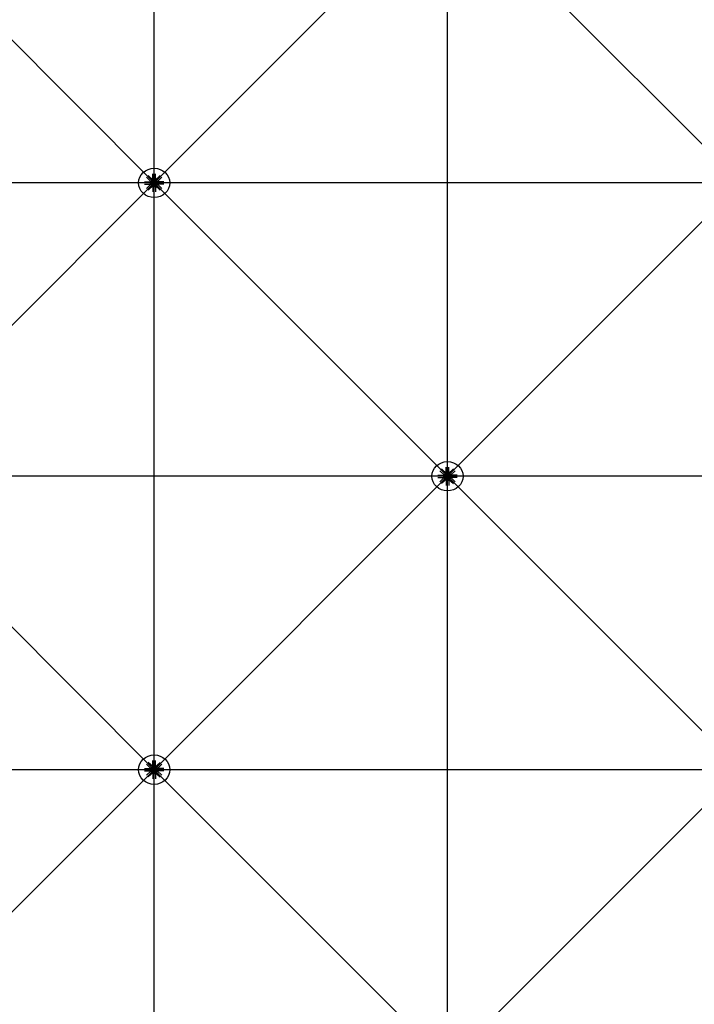
# Model space of a CAD drawing. Extents: x 1030.9 to 1120, y -1803.9 to -1744.8.
# Drawn here: x 1076.6 to 1080, y -1780.2 to -1775.1 of the extents above; entities that cross this region are included whole.
import ezdxf

# ---------------------------------------------------------------- set-up
doc = ezdxf.new("R2010")
doc.units = 0
doc.header["$LTSCALE"] = 200
doc.header["$MEASUREMENT"] = 0
doc.layers.get('0').update_dxf_attribs({"linetype": 'CONTINUOUS'})
for name, color, linetype in [('D', 7, 'CONTINUOUS'), ('mi', 7, 'CONTINUOUS'), ('ms', 7, 'CONTINUOUS')]:
    doc.layers.add(name, color=color, linetype=linetype)

msp = doc.modelspace()

# ---------------------------------------------------------------- linework, layer by layer
at = {"color": 7, "linetype": 'Continuous'}
for p, q in [((1077.2229, -1775.9755), (1077.252, -1775.9755)), ((1077.2575, -1775.9766), (1077.2327, -1775.9533)), ((1077.2669, -1775.9678), (1077.2421, -1775.9445)), ((1077.2563, -1775.9779), (1077.252, -1775.9755)), ((1077.252, -1775.9755), (1077.252, -1775.988)), ((1077.2563, -1775.9856), (1077.2563, -1775.9779)), ((1077.2563, -1775.9779), (1077.2651, -1775.9779)), ((1077.2567, -1775.9782), (1077.2592, -1775.9782)), ((1077.2604, -1775.9776), (1077.2633, -1775.9775)), ((1077.2643, -1775.9782), (1077.2622, -1775.9762)), ((1077.2623, -1775.9782), (1077.2648, -1775.9782)), ((1077.2651, -1775.9849), (1077.2651, -1775.9786)), ((1077.2658, -1775.9626), (1077.2658, -1775.9353)), ((1077.2658, -1775.9626), (1077.2791, -1775.9626)), ((1077.2683, -1775.9667), (1077.2658, -1775.9626)), ((1077.2687, -1775.9742), (1077.2666, -1775.9722)), ((1077.268, -1775.9705), (1077.2679, -1775.9732)), ((1077.2765, -1775.9667), (1077.2683, -1775.9667)), ((1077.2683, -1775.9667), (1077.2683, -1775.9749)), ((1077.2687, -1775.967), (1077.2687, -1775.9694)), ((1077.2687, -1775.9722), (1077.2687, -1775.9746)), ((1077.2759, -1775.9749), (1077.269, -1775.9749)), ((1077.2753, -1775.9697), (1077.2696, -1775.9697)), ((1077.2753, -1775.9719), (1077.2696, -1775.9719)), ((1077.2703, -1775.9719), (1077.2703, -1775.9697)), ((1077.2706, -1775.9694), (1077.2706, -1775.967)), ((1077.2706, -1775.9719), (1077.2706, -1775.9697)), ((1077.2706, -1775.9746), (1077.2706, -1775.9722)), ((1077.2743, -1775.9694), (1077.2743, -1775.967)), ((1077.2743, -1775.9719), (1077.2743, -1775.9697)), ((1077.2743, -1775.9746), (1077.2743, -1775.9722)), ((1077.2745, -1775.9719), (1077.2745, -1775.9697)), ((1077.2762, -1775.967), (1077.2762, -1775.9694)), ((1077.2762, -1775.9742), (1077.2783, -1775.9722)), ((1077.2762, -1775.9722), (1077.2762, -1775.9746)), ((1077.2765, -1775.9667), (1077.2791, -1775.9626)), ((1077.2765, -1775.9667), (1077.2765, -1775.9749)), ((1077.2769, -1775.9705), (1077.2769, -1775.9732)), ((1077.2779, -1775.9678), (1077.3028, -1775.9445)), ((1077.2791, -1775.9626), (1077.2791, -1775.9353)), ((1077.2885, -1775.9779), (1077.2797, -1775.9779)), ((1077.2797, -1775.9786), (1077.2797, -1775.9849)), ((1077.2826, -1775.9782), (1077.2801, -1775.9782)), ((1077.2805, -1775.9782), (1077.2827, -1775.9762)), ((1077.2845, -1775.9776), (1077.2816, -1775.9775)), ((1077.2882, -1775.9782), (1077.2857, -1775.9782)), ((1077.2873, -1775.9766), (1077.3122, -1775.9533)), ((1077.2885, -1775.9779), (1077.2928, -1775.9755)), ((1077.2885, -1775.9779), (1077.2885, -1775.9856)), ((1077.322, -1775.9755), (1077.2928, -1775.9755)), ((1077.2928, -1775.988), (1077.2928, -1775.9755)), ((1077.2229, -1775.988), (1077.252, -1775.988)), ((1077.2575, -1775.9869), (1077.2327, -1776.0102)), ((1077.2669, -1775.9957), (1077.2421, -1776.019)), ((1077.2563, -1775.9856), (1077.252, -1775.988)), ((1077.2563, -1775.9856), (1077.2651, -1775.9856)), ((1077.2592, -1775.98), (1077.2567, -1775.98)), ((1077.2592, -1775.9835), (1077.2567, -1775.9835)), ((1077.2567, -1775.9853), (1077.2592, -1775.9853)), ((1077.2595, -1775.9844), (1077.2595, -1775.9791)), ((1077.2619, -1775.9798), (1077.2595, -1775.9798)), ((1077.2619, -1775.98), (1077.2595, -1775.98)), ((1077.2619, -1775.9835), (1077.2595, -1775.9835)), ((1077.2619, -1775.9837), (1077.2595, -1775.9837)), ((1077.2604, -1775.9859), (1077.2633, -1775.986)), ((1077.2619, -1775.9844), (1077.2619, -1775.9791)), ((1077.2643, -1775.9853), (1077.2622, -1775.9873)), ((1077.2648, -1775.98), (1077.2623, -1775.98)), ((1077.2648, -1775.9835), (1077.2623, -1775.9835)), ((1077.2623, -1775.9853), (1077.2648, -1775.9853)), ((1077.2683, -1775.9968), (1077.2658, -1776.0009)), ((1077.2658, -1776.0009), (1077.2791, -1776.0009)), ((1077.2658, -1776.0009), (1077.2658, -1776.0282)), ((1077.2687, -1775.9893), (1077.2666, -1775.9913)), ((1077.268, -1775.993), (1077.2679, -1775.9903)), ((1077.2683, -1775.9968), (1077.2683, -1775.9886)), ((1077.2765, -1775.9968), (1077.2683, -1775.9968)), ((1077.2687, -1775.9913), (1077.2687, -1775.9889)), ((1077.2687, -1775.9965), (1077.2687, -1775.9941)), ((1077.269, -1775.9886), (1077.2759, -1775.9886)), ((1077.2753, -1775.9938), (1077.2696, -1775.9938)), ((1077.2703, -1775.9916), (1077.2703, -1775.9938)), ((1077.2706, -1775.9889), (1077.2706, -1775.9913)), ((1077.2706, -1775.9916), (1077.2706, -1775.9938)), ((1077.2706, -1775.9941), (1077.2706, -1775.9965)), ((1077.2743, -1775.9889), (1077.2743, -1775.9913)), ((1077.2743, -1775.9916), (1077.2743, -1775.9938)), ((1077.2743, -1775.9941), (1077.2743, -1775.9965)), ((1077.2745, -1775.9916), (1077.2745, -1775.9938)), ((1077.2762, -1775.9913), (1077.2762, -1775.9889)), ((1077.2762, -1775.9893), (1077.2783, -1775.9913)), ((1077.2762, -1775.9965), (1077.2762, -1775.9941)), ((1077.2765, -1775.9968), (1077.2765, -1775.9886)), ((1077.2765, -1775.9968), (1077.2791, -1776.0009)), ((1077.2769, -1775.993), (1077.2769, -1775.9903)), ((1077.2779, -1775.9957), (1077.3028, -1776.019)), ((1077.2791, -1776.0009), (1077.2791, -1776.0282)), ((1077.2885, -1775.9856), (1077.2797, -1775.9856)), ((1077.2801, -1775.98), (1077.2826, -1775.98)), ((1077.2801, -1775.9835), (1077.2826, -1775.9835)), ((1077.2826, -1775.9853), (1077.2801, -1775.9853)), ((1077.2805, -1775.9853), (1077.2827, -1775.9873)), ((1077.2845, -1775.9859), (1077.2816, -1775.986)), ((1077.2829, -1775.9791), (1077.2829, -1775.9844)), ((1077.2829, -1775.9798), (1077.2853, -1775.9798)), ((1077.2829, -1775.98), (1077.2853, -1775.98)), ((1077.2829, -1775.9835), (1077.2853, -1775.9835)), ((1077.2829, -1775.9837), (1077.2853, -1775.9837)), ((1077.2853, -1775.9791), (1077.2853, -1775.9844)), ((1077.2857, -1775.98), (1077.2882, -1775.98)), ((1077.2857, -1775.9835), (1077.2882, -1775.9835)), ((1077.2882, -1775.9853), (1077.2857, -1775.9853)), ((1077.2873, -1775.9869), (1077.3122, -1776.0102)), ((1077.2885, -1775.9856), (1077.2928, -1775.988)), ((1077.322, -1775.988), (1077.2928, -1775.988)), ((1078.7658, -1777.4626, 2.047), (1078.7658, -1777.4353, 2.047)), ((1078.7791, -1777.4626, 2.047), (1078.7791, -1777.4353, 2.047)), ((1078.7229, -1777.4755, 2.047), (1078.752, -1777.4755, 2.047)), ((1078.7229, -1777.488, 2.047), (1078.752, -1777.488, 2.047)), ((1078.7575, -1777.4766, 2.047), (1078.7327, -1777.4533, 2.047)), ((1078.7575, -1777.4869, 2.047), (1078.7327, -1777.5102, 2.047)), ((1078.7669, -1777.4678, 2.047), (1078.7421, -1777.4445, 2.047)), ((1078.7563, -1777.4779, 2.047), (1078.752, -1777.4755, 2.047)), ((1078.752, -1777.4755, 2.047), (1078.752, -1777.488, 2.047)), ((1078.7563, -1777.4856, 2.047), (1078.752, -1777.488, 2.047)), ((1078.7563, -1777.4856, 2.047), (1078.7563, -1777.4779, 2.047)), ((1078.7563, -1777.4779, 2.047), (1078.7651, -1777.4779, 2.047)), ((1078.7563, -1777.4856, 2.047), (1078.7651, -1777.4856, 2.047)), ((1078.7567, -1777.4782, 2.047), (1078.7592, -1777.4782, 2.047)), ((1078.7592, -1777.48, 2.047), (1078.7567, -1777.48, 2.047)), ((1078.7592, -1777.4835, 2.047), (1078.7567, -1777.4835, 2.047)), ((1078.7567, -1777.4853, 2.047), (1078.7592, -1777.4853, 2.047)), ((1078.7595, -1777.4844, 2.047), (1078.7595, -1777.4791, 2.047)), ((1078.7619, -1777.4798, 2.047), (1078.7595, -1777.4798, 2.047)), ((1078.7619, -1777.48, 2.047), (1078.7595, -1777.48, 2.047)), ((1078.7619, -1777.4835, 2.047), (1078.7595, -1777.4835, 2.047)), ((1078.7619, -1777.4837, 2.047), (1078.7595, -1777.4837, 2.047)), ((1078.7604, -1777.4776, 2.047), (1078.7633, -1777.4775, 2.047)), ((1078.7604, -1777.4859, 2.047), (1078.7633, -1777.486, 2.047)), ((1078.7619, -1777.4844, 2.047), (1078.7619, -1777.4791, 2.047)), ((1078.7643, -1777.4782, 2.047), (1078.7622, -1777.4762, 2.047)), ((1078.7643, -1777.4853, 2.047), (1078.7622, -1777.4873, 2.047)), ((1078.7623, -1777.4782, 2.047), (1078.7648, -1777.4782, 2.047)), ((1078.7648, -1777.48, 2.047), (1078.7623, -1777.48, 2.047)), ((1078.7648, -1777.4835, 2.047), (1078.7623, -1777.4835, 2.047)), ((1078.7623, -1777.4853, 2.047), (1078.7648, -1777.4853, 2.047)), ((1078.7651, -1777.4849, 2.047), (1078.7651, -1777.4786, 2.047)), ((1078.7658, -1777.4626, 2.047), (1078.7791, -1777.4626, 2.047)), ((1078.7683, -1777.4667, 2.047), (1078.7658, -1777.4626, 2.047)), ((1078.7687, -1777.4742, 2.047), (1078.7666, -1777.4722, 2.047)), ((1078.768, -1777.4705, 2.047), (1078.7679, -1777.4732, 2.047)), ((1078.7765, -1777.4667, 2.047), (1078.7683, -1777.4667, 2.047)), ((1078.7683, -1777.4667, 2.047), (1078.7683, -1777.4749, 2.047)), ((1078.7683, -1777.4968, 2.047), (1078.7683, -1777.4886, 2.047)), ((1078.7687, -1777.467, 2.047), (1078.7687, -1777.4694, 2.047)), ((1078.7687, -1777.4722, 2.047), (1078.7687, -1777.4746, 2.047)), ((1078.7759, -1777.4749, 2.047), (1078.769, -1777.4749, 2.047)), ((1078.769, -1777.4886, 2.047), (1078.7759, -1777.4886, 2.047)), ((1078.7753, -1777.4697, 2.047), (1078.7696, -1777.4697, 2.047)), ((1078.7753, -1777.4719, 2.047), (1078.7696, -1777.4719, 2.047)), ((1078.7703, -1777.4719, 2.047), (1078.7703, -1777.4697, 2.047)), ((1078.7706, -1777.4694, 2.047), (1078.7706, -1777.467, 2.047)), ((1078.7706, -1777.4719, 2.047), (1078.7706, -1777.4697, 2.047)), ((1078.7706, -1777.4746, 2.047), (1078.7706, -1777.4722, 2.047)), ((1078.7743, -1777.4694, 2.047), (1078.7743, -1777.467, 2.047)), ((1078.7743, -1777.4719, 2.047), (1078.7743, -1777.4697, 2.047)), ((1078.7743, -1777.4746, 2.047), (1078.7743, -1777.4722, 2.047)), ((1078.7745, -1777.4719, 2.047), (1078.7745, -1777.4697, 2.047)), ((1078.7762, -1777.467, 2.047), (1078.7762, -1777.4694, 2.047)), ((1078.7762, -1777.4742, 2.047), (1078.7783, -1777.4722, 2.047)), ((1078.7762, -1777.4722, 2.047), (1078.7762, -1777.4746, 2.047)), ((1078.7765, -1777.4667, 2.047), (1078.7791, -1777.4626, 2.047)), ((1078.7765, -1777.4667, 2.047), (1078.7765, -1777.4749, 2.047)), ((1078.7765, -1777.4968, 2.047), (1078.7765, -1777.4886, 2.047)), ((1078.7769, -1777.4705, 2.047), (1078.7769, -1777.4732, 2.047)), ((1078.7779, -1777.4678, 2.047), (1078.8028, -1777.4445, 2.047)), ((1078.7885, -1777.4779, 2.047), (1078.7797, -1777.4779, 2.047)), ((1078.7797, -1777.4786, 2.047), (1078.7797, -1777.4849, 2.047)), ((1078.7885, -1777.4856, 2.047), (1078.7797, -1777.4856, 2.047)), ((1078.7826, -1777.4782, 2.047), (1078.7801, -1777.4782, 2.047)), ((1078.7801, -1777.48, 2.047), (1078.7826, -1777.48, 2.047)), ((1078.7801, -1777.4835, 2.047), (1078.7826, -1777.4835, 2.047)), ((1078.7826, -1777.4853, 2.047), (1078.7801, -1777.4853, 2.047)), ((1078.7805, -1777.4782, 2.047), (1078.7827, -1777.4762, 2.047)), ((1078.7805, -1777.4853, 2.047), (1078.7827, -1777.4873, 2.047)), ((1078.7845, -1777.4776, 2.047), (1078.7816, -1777.4775, 2.047)), ((1078.7845, -1777.4859, 2.047), (1078.7816, -1777.486, 2.047)), ((1078.7829, -1777.4791, 2.047), (1078.7829, -1777.4844, 2.047)), ((1078.7829, -1777.4798, 2.047), (1078.7853, -1777.4798, 2.047)), ((1078.7829, -1777.48, 2.047), (1078.7853, -1777.48, 2.047)), ((1078.7829, -1777.4835, 2.047), (1078.7853, -1777.4835, 2.047)), ((1078.7829, -1777.4837, 2.047), (1078.7853, -1777.4837, 2.047)), ((1078.7853, -1777.4791, 2.047), (1078.7853, -1777.4844, 2.047)), ((1078.7882, -1777.4782, 2.047), (1078.7857, -1777.4782, 2.047)), ((1078.7857, -1777.48, 2.047), (1078.7882, -1777.48, 2.047)), ((1078.7857, -1777.4835, 2.047), (1078.7882, -1777.4835, 2.047)), ((1078.7882, -1777.4853, 2.047), (1078.7857, -1777.4853, 2.047)), ((1078.7873, -1777.4766, 2.047), (1078.8122, -1777.4533, 2.047)), ((1078.7873, -1777.4869, 2.047), (1078.8122, -1777.5102, 2.047)), ((1078.7885, -1777.4779, 2.047), (1078.7928, -1777.4755, 2.047)), ((1078.7885, -1777.4779, 2.047), (1078.7885, -1777.4856, 2.047)), ((1078.7885, -1777.4856, 2.047), (1078.7928, -1777.488, 2.047)), ((1078.822, -1777.4755, 2.047), (1078.7928, -1777.4755, 2.047)), ((1078.7928, -1777.488, 2.047), (1078.7928, -1777.4755, 2.047)), ((1078.822, -1777.488, 2.047), (1078.7928, -1777.488, 2.047)), ((1078.7669, -1777.4957, 2.047), (1078.7421, -1777.519, 2.047)), ((1078.7683, -1777.4968, 2.047), (1078.7658, -1777.5009, 2.047)), ((1078.7658, -1777.5009, 2.047), (1078.7791, -1777.5009, 2.047)), ((1078.7658, -1777.5009, 2.047), (1078.7658, -1777.5282, 2.047)), ((1078.7687, -1777.4893, 2.047), (1078.7666, -1777.4913, 2.047)), ((1078.768, -1777.493, 2.047), (1078.7679, -1777.4903, 2.047)), ((1078.7765, -1777.4968, 2.047), (1078.7683, -1777.4968, 2.047)), ((1078.7687, -1777.4913, 2.047), (1078.7687, -1777.4889, 2.047)), ((1078.7687, -1777.4965, 2.047), (1078.7687, -1777.4941, 2.047)), ((1078.7753, -1777.4938, 2.047), (1078.7696, -1777.4938, 2.047)), ((1078.7703, -1777.4916, 2.047), (1078.7703, -1777.4938, 2.047)), ((1078.7706, -1777.4889, 2.047), (1078.7706, -1777.4913, 2.047)), ((1078.7706, -1777.4916, 2.047), (1078.7706, -1777.4938, 2.047)), ((1078.7706, -1777.4941, 2.047), (1078.7706, -1777.4965, 2.047)), ((1078.7743, -1777.4889, 2.047), (1078.7743, -1777.4913, 2.047)), ((1078.7743, -1777.4916, 2.047), (1078.7743, -1777.4938, 2.047)), ((1078.7743, -1777.4941, 2.047), (1078.7743, -1777.4965, 2.047)), ((1078.7745, -1777.4916, 2.047), (1078.7745, -1777.4938, 2.047)), ((1078.7762, -1777.4913, 2.047), (1078.7762, -1777.4889, 2.047)), ((1078.7762, -1777.4893, 2.047), (1078.7783, -1777.4913, 2.047)), ((1078.7762, -1777.4965, 2.047), (1078.7762, -1777.4941, 2.047)), ((1078.7765, -1777.4968, 2.047), (1078.7791, -1777.5009, 2.047)), ((1078.7769, -1777.493, 2.047), (1078.7769, -1777.4903, 2.047)), ((1078.7779, -1777.4957, 2.047), (1078.8028, -1777.519, 2.047)), ((1078.7791, -1777.5009, 2.047), (1078.7791, -1777.5282, 2.047)), ((1077.2669, -1778.9678), (1077.2421, -1778.9445)), ((1077.2658, -1778.9626), (1077.2658, -1778.9353)), ((1077.2779, -1778.9678), (1077.3028, -1778.9445)), ((1077.2791, -1778.9626), (1077.2791, -1778.9353)), ((1077.2229, -1778.9755), (1077.252, -1778.9755)), ((1077.2229, -1778.988), (1077.252, -1778.988)), ((1077.2575, -1778.9766), (1077.2327, -1778.9533)), ((1077.2575, -1778.9869), (1077.2327, -1779.0102)), ((1077.2669, -1778.9957), (1077.2421, -1779.019)), ((1077.2563, -1778.9779), (1077.252, -1778.9755)), ((1077.252, -1778.9755), (1077.252, -1778.988)), ((1077.2563, -1778.9856), (1077.252, -1778.988)), ((1077.2563, -1778.9856), (1077.2563, -1778.9779)), ((1077.2563, -1778.9779), (1077.2651, -1778.9779)), ((1077.2563, -1778.9856), (1077.2651, -1778.9856)), ((1077.2567, -1778.9782), (1077.2592, -1778.9782)), ((1077.2592, -1778.98), (1077.2567, -1778.98)), ((1077.2592, -1778.9835), (1077.2567, -1778.9835)), ((1077.2567, -1778.9853), (1077.2592, -1778.9853)), ((1077.2595, -1778.9844), (1077.2595, -1778.9791)), ((1077.2619, -1778.9798), (1077.2595, -1778.9798)), ((1077.2619, -1778.98), (1077.2595, -1778.98)), ((1077.2619, -1778.9835), (1077.2595, -1778.9835)), ((1077.2619, -1778.9837), (1077.2595, -1778.9837)), ((1077.2604, -1778.9776), (1077.2633, -1778.9775)), ((1077.2604, -1778.9859), (1077.2633, -1778.986)), ((1077.2619, -1778.9844), (1077.2619, -1778.9791)), ((1077.2643, -1778.9782), (1077.2622, -1778.9762)), ((1077.2643, -1778.9853), (1077.2622, -1778.9873)), ((1077.2623, -1778.9782), (1077.2648, -1778.9782)), ((1077.2648, -1778.98), (1077.2623, -1778.98)), ((1077.2648, -1778.9835), (1077.2623, -1778.9835)), ((1077.2623, -1778.9853), (1077.2648, -1778.9853)), ((1077.2651, -1778.9849), (1077.2651, -1778.9786)), ((1077.2658, -1778.9626), (1077.2791, -1778.9626)), ((1077.2683, -1778.9667), (1077.2658, -1778.9626)), ((1077.2683, -1778.9968), (1077.2658, -1779.0009)), ((1077.2687, -1778.9742), (1077.2666, -1778.9722)), ((1077.2687, -1778.9893), (1077.2666, -1778.9913)), ((1077.268, -1778.9705), (1077.2679, -1778.9732)), ((1077.268, -1778.993), (1077.2679, -1778.9903)), ((1077.2765, -1778.9667), (1077.2683, -1778.9667)), ((1077.2683, -1778.9667), (1077.2683, -1778.9749)), ((1077.2683, -1778.9968), (1077.2683, -1778.9886)), ((1077.2765, -1778.9968), (1077.2683, -1778.9968)), ((1077.2687, -1778.967), (1077.2687, -1778.9694)), ((1077.2687, -1778.9722), (1077.2687, -1778.9746)), ((1077.2687, -1778.9913), (1077.2687, -1778.9889)), ((1077.2687, -1778.9965), (1077.2687, -1778.9941)), ((1077.2759, -1778.9749), (1077.269, -1778.9749)), ((1077.269, -1778.9886), (1077.2759, -1778.9886)), ((1077.2753, -1778.9697), (1077.2696, -1778.9697)), ((1077.2753, -1778.9719), (1077.2696, -1778.9719)), ((1077.2753, -1778.9938), (1077.2696, -1778.9938)), ((1077.2703, -1778.9719), (1077.2703, -1778.9697)), ((1077.2703, -1778.9916), (1077.2703, -1778.9938)), ((1077.2706, -1778.9694), (1077.2706, -1778.967)), ((1077.2706, -1778.9719), (1077.2706, -1778.9697)), ((1077.2706, -1778.9746), (1077.2706, -1778.9722)), ((1077.2706, -1778.9889), (1077.2706, -1778.9913)), ((1077.2706, -1778.9916), (1077.2706, -1778.9938)), ((1077.2706, -1778.9941), (1077.2706, -1778.9965)), ((1077.2743, -1778.9694), (1077.2743, -1778.967)), ((1077.2743, -1778.9719), (1077.2743, -1778.9697)), ((1077.2743, -1778.9746), (1077.2743, -1778.9722)), ((1077.2743, -1778.9889), (1077.2743, -1778.9913)), ((1077.2743, -1778.9916), (1077.2743, -1778.9938)), ((1077.2743, -1778.9941), (1077.2743, -1778.9965)), ((1077.2745, -1778.9719), (1077.2745, -1778.9697)), ((1077.2745, -1778.9916), (1077.2745, -1778.9938)), ((1077.2762, -1778.967), (1077.2762, -1778.9694)), ((1077.2762, -1778.9742), (1077.2783, -1778.9722)), ((1077.2762, -1778.9722), (1077.2762, -1778.9746)), ((1077.2762, -1778.9913), (1077.2762, -1778.9889)), ((1077.2762, -1778.9893), (1077.2783, -1778.9913)), ((1077.2762, -1778.9965), (1077.2762, -1778.9941)), ((1077.2765, -1778.9667), (1077.2791, -1778.9626)), ((1077.2765, -1778.9667), (1077.2765, -1778.9749)), ((1077.2765, -1778.9968), (1077.2765, -1778.9886)), ((1077.2765, -1778.9968), (1077.2791, -1779.0009)), ((1077.2769, -1778.9705), (1077.2769, -1778.9732)), ((1077.2769, -1778.993), (1077.2769, -1778.9903)), ((1077.2779, -1778.9957), (1077.3028, -1779.019)), ((1077.2885, -1778.9779), (1077.2797, -1778.9779)), ((1077.2797, -1778.9786), (1077.2797, -1778.9849)), ((1077.2885, -1778.9856), (1077.2797, -1778.9856)), ((1077.2826, -1778.9782), (1077.2801, -1778.9782)), ((1077.2801, -1778.98), (1077.2826, -1778.98)), ((1077.2801, -1778.9835), (1077.2826, -1778.9835)), ((1077.2826, -1778.9853), (1077.2801, -1778.9853)), ((1077.2805, -1778.9782), (1077.2827, -1778.9762)), ((1077.2805, -1778.9853), (1077.2827, -1778.9873)), ((1077.2845, -1778.9776), (1077.2816, -1778.9775)), ((1077.2845, -1778.9859), (1077.2816, -1778.986)), ((1077.2829, -1778.9791), (1077.2829, -1778.9844)), ((1077.2829, -1778.9798), (1077.2853, -1778.9798)), ((1077.2829, -1778.98), (1077.2853, -1778.98)), ((1077.2829, -1778.9835), (1077.2853, -1778.9835)), ((1077.2829, -1778.9837), (1077.2853, -1778.9837)), ((1077.2853, -1778.9791), (1077.2853, -1778.9844)), ((1077.2882, -1778.9782), (1077.2857, -1778.9782)), ((1077.2857, -1778.98), (1077.2882, -1778.98)), ((1077.2857, -1778.9835), (1077.2882, -1778.9835)), ((1077.2882, -1778.9853), (1077.2857, -1778.9853)), ((1077.2873, -1778.9766), (1077.3122, -1778.9533)), ((1077.2873, -1778.9869), (1077.3122, -1779.0102)), ((1077.2885, -1778.9779), (1077.2928, -1778.9755)), ((1077.2885, -1778.9779), (1077.2885, -1778.9856)), ((1077.2885, -1778.9856), (1077.2928, -1778.988)), ((1077.322, -1778.9755), (1077.2928, -1778.9755)), ((1077.2928, -1778.988), (1077.2928, -1778.9755)), ((1077.322, -1778.988), (1077.2928, -1778.988)), ((1077.2658, -1779.0009), (1077.2791, -1779.0009)), ((1077.2658, -1779.0009), (1077.2658, -1779.0282)), ((1077.2791, -1779.0009), (1077.2791, -1779.0282))]:
    msp.add_line(p, q, dxfattribs=at)
for centre, major_axis, ratio, start_param, end_param in [((1077.2622, -1775.9722), (0.00498, 0.00411), 0.702742, 0.090155, 3.231747), ((1077.2579, -1775.9791), (0.00153, 0), 0.9375, 2.479999, 3.803186), ((1077.258, -1775.9791), (-0.00153, 0), 0.9375, 2.479999, 3.803186), ((1077.2644, -1775.9742), (0.00307, 0.00253), 0.702742, -0.632579, 3.954482), ((1077.2644, -1775.9742), (0.0023, 0.0019), 0.702742, 0.090155, 3.231747), ((1077.2635, -1775.9791), (0.00153, 0), 0.9375, 2.479999, 3.803186), ((1077.2636, -1775.9791), (-0.00153, 0), 0.9375, 2.479999, 3.803186), ((1077.2724, -1775.9817), (-0.008, 0), 0.9375, -1.149354, -0.421442), ((1077.2696, -1775.9681), (-0.00153, 0), 0.9375, 4.050796, 5.373982), ((1077.2696, -1775.9682), (0.00153, 0), 0.9375, 4.050796, 5.373982), ((1077.2696, -1775.9733), (-0.00153, 0), 0.9375, 4.050796, 5.373982), ((1077.2696, -1775.9735), (0.00153, 0), 0.9375, 4.050796, 5.373982), ((1077.2724, -1775.9719), (0.00563, 0), 0.9375, 1.230698, 1.910895), ((1077.2724, -1775.9644), (0.00563, 0), 0.9375, 4.37229, 5.052488), ((1077.2724, -1775.9772), (0.00562, 0), 0.9375, 1.230698, 1.910895), ((1077.2724, -1775.9696), (0.00562, 0), 0.9375, 4.37229, 5.052488), ((1077.2753, -1775.9681), (0.00153, 0), 0.9375, 0.909203, 2.23239), ((1077.2753, -1775.9682), (-0.00153, 0), 0.9375, 0.909203, 2.23239), ((1077.2753, -1775.9733), (0.00153, 0), 0.9375, 0.909203, 2.23239), ((1077.2753, -1775.9735), (-0.00153, 0), 0.9375, 0.909203, 2.23239), ((1077.2724, -1775.9817), (0.008, 0), 0.9375, 0.421442, 1.149354), ((1077.2805, -1775.9742), (-0.00307, 0.00253), 0.702742, 2.328704, 6.915765), ((1077.2826, -1775.9722), (-0.00498, 0.00411), 0.702742, 3.051438, 6.19303), ((1077.2805, -1775.9742), (-0.0023, 0.0019), 0.702742, 3.051438, 6.19303), ((1077.2813, -1775.9791), (0.00153, 0), 0.9375, 2.479999, 3.803186), ((1077.2814, -1775.9791), (-0.00153, 0), 0.9375, 2.479999, 3.803186), ((1077.2869, -1775.9791), (0.00153, 0), 0.9375, 2.479999, 3.803186), ((1077.287, -1775.9791), (-0.00153, 0), 0.9375, 2.479999, 3.803186), ((1077.262, -1775.9817), (-0.00563, 0), 0.9375, -0.340099, 0.340099), ((1077.2579, -1775.9844), (-0.00153, 0), 0.9375, -0.661593, 0.661593), ((1077.2622, -1775.9913), (-0.00498, 0.00411), 0.702742, -0.090155, 3.051438), ((1077.2539, -1775.9817), (-0.00563, 0), 0.9375, 2.801494, 3.481691), ((1077.258, -1775.9844), (0.00153, 0), 0.9375, -0.661593, 0.661593), ((1077.2644, -1775.9893), (-0.00307, 0.00253), 0.702742, -0.812889, 3.774172), ((1077.2644, -1775.9893), (-0.0023, 0.0019), 0.702742, -0.090155, 3.051438), ((1077.2676, -1775.9817), (-0.00563, 0), 0.9375, -0.340099, 0.340099), ((1077.2635, -1775.9844), (-0.00153, 0), 0.9375, -0.661593, 0.661593), ((1077.2595, -1775.9817), (-0.00563, 0), 0.9375, 2.801494, 3.481691), ((1077.2636, -1775.9844), (0.00153, 0), 0.9375, -0.661593, 0.661593), ((1077.2724, -1775.9817), (0.008, 0), 0.9375, 3.563035, 4.290947), ((1077.2724, -1775.9817), (0.008, 0), 0.9375, 3.563035, 4.290947), ((1077.2696, -1775.99), (-0.00153, 0), 0.9375, 4.050796, 5.373982), ((1077.2696, -1775.9902), (0.00153, 0), 0.9375, 4.050796, 5.373982), ((1077.2696, -1775.9953), (-0.00153, 0), 0.9375, 4.050796, 5.373982), ((1077.2696, -1775.9954), (0.00153, 0), 0.9375, 4.050796, 5.373982), ((1077.2724, -1775.9939), (0.00562, 0), 0.9375, 1.230698, 1.910895), ((1077.2724, -1775.9863), (0.00562, 0), 0.9375, 4.37229, 5.052488), ((1077.2724, -1775.9991), (0.00563, 0), 0.9375, 1.230698, 1.910895), ((1077.2724, -1775.9916), (0.00563, 0), 0.9375, 4.37229, 5.052488), ((1077.2753, -1775.99), (0.00153, 0), 0.9375, 0.909203, 2.23239), ((1077.2753, -1775.9902), (-0.00153, 0), 0.9375, 0.909203, 2.23239), ((1077.2753, -1775.9953), (0.00153, 0), 0.9375, 0.909203, 2.23239), ((1077.2753, -1775.9954), (-0.00153, 0), 0.9375, 0.909203, 2.23239), ((1077.2724, -1775.9817), (-0.008, 0), 0.9375, 1.992238, 2.720151), ((1077.2724, -1775.9817), (-0.008, 0), 0.9375, 1.992238, 2.720151), ((1077.2805, -1775.9893), (0.00307, 0.00253), 0.702742, 2.509013, 7.096074), ((1077.2826, -1775.9913), (0.00498, 0.00411), 0.702742, 3.231747, 6.37334), ((1077.2805, -1775.9893), (0.0023, 0.0019), 0.702742, 3.231747, 6.37334), ((1077.2854, -1775.9817), (-0.00563, 0), 0.9375, -0.340099, 0.340099), ((1077.2813, -1775.9844), (-0.00153, 0), 0.9375, -0.661593, 0.661593), ((1077.2773, -1775.9817), (-0.00563, 0), 0.9375, 2.801494, 3.481691), ((1077.2814, -1775.9844), (0.00153, 0), 0.9375, -0.661593, 0.661593), ((1077.291, -1775.9817), (-0.00563, 0), 0.9375, -0.340099, 0.340099), ((1077.2869, -1775.9844), (-0.00153, 0), 0.9375, -0.661593, 0.661593), ((1077.2829, -1775.9817), (-0.00563, 0), 0.9375, 2.801494, 3.481691), ((1077.287, -1775.9844), (0.00153, 0), 0.9375, -0.661593, 0.661593), ((1078.7622, -1777.4722, 2.047), (0.00498, 0.00411), 0.702742, 0.090155, 3.231747), ((1078.7579, -1777.4791, 2.047), (0.00153, 0), 0.9375, 2.479999, 3.803186), ((1078.762, -1777.4817, 2.047), (-0.00563, 0), 0.9375, -0.340099, 0.340099), ((1078.7579, -1777.4844, 2.047), (-0.00153, 0), 0.9375, -0.661593, 0.661593), ((1078.7622, -1777.4913, 2.047), (-0.00498, 0.00411), 0.702742, -0.090155, 3.051438), ((1078.758, -1777.4791, 2.047), (-0.00153, 0), 0.9375, 2.479999, 3.803186), ((1078.7539, -1777.4817, 2.047), (-0.00563, 0), 0.9375, 2.801494, 3.481691), ((1078.758, -1777.4844, 2.047), (0.00153, 0), 0.9375, -0.661593, 0.661593), ((1078.7644, -1777.4742, 2.047), (0.00307, 0.00253), 0.702742, -0.632579, 3.954482), ((1078.7644, -1777.4893, 2.047), (-0.00307, 0.00253), 0.702742, -0.812889, 3.774172), ((1078.7644, -1777.4893, 2.047), (-0.0023, 0.0019), 0.702742, -0.090155, 3.051438), ((1078.7644, -1777.4742, 2.047), (0.0023, 0.0019), 0.702742, 0.090155, 3.231747), ((1078.7635, -1777.4791, 2.047), (0.00153, 0), 0.9375, 2.479999, 3.803186), ((1078.7676, -1777.4817, 2.047), (-0.00563, 0), 0.9375, -0.340099, 0.340099), ((1078.7635, -1777.4844, 2.047), (-0.00153, 0), 0.9375, -0.661593, 0.661593), ((1078.7636, -1777.4791, 2.047), (-0.00153, 0), 0.9375, 2.479999, 3.803186), ((1078.7595, -1777.4817, 2.047), (-0.00563, 0), 0.9375, 2.801494, 3.481691), ((1078.7636, -1777.4844, 2.047), (0.00153, 0), 0.9375, -0.661593, 0.661593), ((1078.7724, -1777.4817, 2.047), (-0.008, 0), 0.9375, -1.149354, -0.421442), ((1078.7724, -1777.4817, 2.047), (0.008, 0), 0.9375, 3.563035, 4.290947), ((1078.7724, -1777.4817, 2.047), (0.008, 0), 0.9375, 3.563035, 4.290947), ((1078.7696, -1777.4681, 2.047), (-0.00153, 0), 0.9375, 4.050796, 5.373982), ((1078.7696, -1777.4682, 2.047), (0.00153, 0), 0.9375, 4.050796, 5.373982), ((1078.7696, -1777.4733, 2.047), (-0.00153, 0), 0.9375, 4.050796, 5.373982), ((1078.7696, -1777.4735, 2.047), (0.00153, 0), 0.9375, 4.050796, 5.373982), ((1078.7696, -1777.49, 2.047), (-0.00153, 0), 0.9375, 4.050796, 5.373982), ((1078.7724, -1777.4719, 2.047), (0.00563, 0), 0.9375, 1.230698, 1.910895), ((1078.7724, -1777.4644, 2.047), (0.00563, 0), 0.9375, 4.37229, 5.052488), ((1078.7724, -1777.4772, 2.047), (0.00562, 0), 0.9375, 1.230698, 1.910895), ((1078.7724, -1777.4696, 2.047), (0.00562, 0), 0.9375, 4.37229, 5.052488), ((1078.7724, -1777.4939, 2.047), (0.00562, 0), 0.9375, 1.230698, 1.910895), ((1078.7753, -1777.4681, 2.047), (0.00153, 0), 0.9375, 0.909203, 2.23239), ((1078.7753, -1777.4682, 2.047), (-0.00153, 0), 0.9375, 0.909203, 2.23239), ((1078.7753, -1777.4733, 2.047), (0.00153, 0), 0.9375, 0.909203, 2.23239), ((1078.7753, -1777.4735, 2.047), (-0.00153, 0), 0.9375, 0.909203, 2.23239), ((1078.7753, -1777.49, 2.047), (0.00153, 0), 0.9375, 0.909203, 2.23239), ((1078.7724, -1777.4817, 2.047), (0.008, 0), 0.9375, 0.421442, 1.149354), ((1078.7724, -1777.4817, 2.047), (-0.008, 0), 0.9375, 1.992238, 2.720151), ((1078.7724, -1777.4817, 2.047), (-0.008, 0), 0.9375, 1.992238, 2.720151), ((1078.7805, -1777.4742, 2.047), (-0.00307, 0.00253), 0.702742, 2.328704, 6.915765), ((1078.7805, -1777.4893, 2.047), (0.00307, 0.00253), 0.702742, 2.509013, 7.096074), ((1078.7826, -1777.4722, 2.047), (-0.00498, 0.00411), 0.702742, 3.051438, 6.19303), ((1078.7826, -1777.4913, 2.047), (0.00498, 0.00411), 0.702742, 3.231747, 6.37334), ((1078.7805, -1777.4742, 2.047), (-0.0023, 0.0019), 0.702742, 3.051438, 6.19303), ((1078.7805, -1777.4893, 2.047), (0.0023, 0.0019), 0.702742, 3.231747, 6.37334), ((1078.7813, -1777.4791, 2.047), (0.00153, 0), 0.9375, 2.479999, 3.803186), ((1078.7854, -1777.4817, 2.047), (-0.00563, 0), 0.9375, -0.340099, 0.340099), ((1078.7813, -1777.4844, 2.047), (-0.00153, 0), 0.9375, -0.661593, 0.661593), ((1078.7814, -1777.4791, 2.047), (-0.00153, 0), 0.9375, 2.479999, 3.803186), ((1078.7773, -1777.4817, 2.047), (-0.00563, 0), 0.9375, 2.801494, 3.481691), ((1078.7814, -1777.4844, 2.047), (0.00153, 0), 0.9375, -0.661593, 0.661593), ((1078.7869, -1777.4791, 2.047), (0.00153, 0), 0.9375, 2.479999, 3.803186), ((1078.791, -1777.4817, 2.047), (-0.00563, 0), 0.9375, -0.340099, 0.340099), ((1078.7869, -1777.4844, 2.047), (-0.00153, 0), 0.9375, -0.661593, 0.661593), ((1078.787, -1777.4791, 2.047), (-0.00153, 0), 0.9375, 2.479999, 3.803186), ((1078.7829, -1777.4817, 2.047), (-0.00563, 0), 0.9375, 2.801494, 3.481691), ((1078.787, -1777.4844, 2.047), (0.00153, 0), 0.9375, -0.661593, 0.661593), ((1078.7696, -1777.4902, 2.047), (0.00153, 0), 0.9375, 4.050796, 5.373982), ((1078.7696, -1777.4953, 2.047), (-0.00153, 0), 0.9375, 4.050796, 5.373982), ((1078.7696, -1777.4954, 2.047), (0.00153, 0), 0.9375, 4.050796, 5.373982), ((1078.7724, -1777.4863, 2.047), (0.00562, 0), 0.9375, 4.37229, 5.052488), ((1078.7724, -1777.4991, 2.047), (0.00563, 0), 0.9375, 1.230698, 1.910895), ((1078.7724, -1777.4916, 2.047), (0.00563, 0), 0.9375, 4.37229, 5.052488), ((1078.7753, -1777.4902, 2.047), (-0.00153, 0), 0.9375, 0.909203, 2.23239), ((1078.7753, -1777.4953, 2.047), (0.00153, 0), 0.9375, 0.909203, 2.23239), ((1078.7753, -1777.4954, 2.047), (-0.00153, 0), 0.9375, 0.909203, 2.23239), ((1077.2622, -1778.9722), (0.00498, 0.00411), 0.702742, 0.090155, 3.231747), ((1077.2579, -1778.9791), (0.00153, 0), 0.9375, 2.479999, 3.803186), ((1077.262, -1778.9817), (-0.00563, 0), 0.9375, -0.340099, 0.340099), ((1077.2579, -1778.9844), (-0.00153, 0), 0.9375, -0.661593, 0.661593), ((1077.2622, -1778.9913), (-0.00498, 0.00411), 0.702742, -0.090155, 3.051438), ((1077.258, -1778.9791), (-0.00153, 0), 0.9375, 2.479999, 3.803186), ((1077.2539, -1778.9817), (-0.00563, 0), 0.9375, 2.801494, 3.481691), ((1077.258, -1778.9844), (0.00153, 0), 0.9375, -0.661593, 0.661593), ((1077.2644, -1778.9742), (0.00307, 0.00253), 0.702742, -0.632579, 3.954482), ((1077.2644, -1778.9893), (-0.00307, 0.00253), 0.702742, -0.812889, 3.774172), ((1077.2644, -1778.9893), (-0.0023, 0.0019), 0.702742, -0.090155, 3.051438), ((1077.2644, -1778.9742), (0.0023, 0.0019), 0.702742, 0.090155, 3.231747), ((1077.2635, -1778.9791), (0.00153, 0), 0.9375, 2.479999, 3.803186), ((1077.2676, -1778.9817), (-0.00563, 0), 0.9375, -0.340099, 0.340099), ((1077.2635, -1778.9844), (-0.00153, 0), 0.9375, -0.661593, 0.661593), ((1077.2636, -1778.9791), (-0.00153, 0), 0.9375, 2.479999, 3.803186), ((1077.2595, -1778.9817), (-0.00563, 0), 0.9375, 2.801494, 3.481691), ((1077.2636, -1778.9844), (0.00153, 0), 0.9375, -0.661593, 0.661593), ((1077.2724, -1778.9817), (-0.008, 0), 0.9375, -1.149354, -0.421442), ((1077.2724, -1778.9817), (0.008, 0), 0.9375, 3.563035, 4.290947), ((1077.2724, -1778.9817), (0.008, 0), 0.9375, 3.563035, 4.290947), ((1077.2696, -1778.9681), (-0.00153, 0), 0.9375, 4.050796, 5.373982), ((1077.2696, -1778.9682), (0.00153, 0), 0.9375, 4.050796, 5.373982), ((1077.2696, -1778.9733), (-0.00153, 0), 0.9375, 4.050796, 5.373982), ((1077.2696, -1778.9735), (0.00153, 0), 0.9375, 4.050796, 5.373982), ((1077.2696, -1778.99), (-0.00153, 0), 0.9375, 4.050796, 5.373982), ((1077.2696, -1778.9902), (0.00153, 0), 0.9375, 4.050796, 5.373982), ((1077.2696, -1778.9953), (-0.00153, 0), 0.9375, 4.050796, 5.373982), ((1077.2696, -1778.9954), (0.00153, 0), 0.9375, 4.050796, 5.373982), ((1077.2724, -1778.9719), (0.00563, 0), 0.9375, 1.230698, 1.910895), ((1077.2724, -1778.9644), (0.00563, 0), 0.9375, 4.37229, 5.052488), ((1077.2724, -1778.9772), (0.00562, 0), 0.9375, 1.230698, 1.910895), ((1077.2724, -1778.9696), (0.00562, 0), 0.9375, 4.37229, 5.052488), ((1077.2724, -1778.9939), (0.00562, 0), 0.9375, 1.230698, 1.910895), ((1077.2724, -1778.9863), (0.00562, 0), 0.9375, 4.37229, 5.052488), ((1077.2724, -1778.9991), (0.00563, 0), 0.9375, 1.230698, 1.910895), ((1077.2724, -1778.9916), (0.00563, 0), 0.9375, 4.37229, 5.052488), ((1077.2753, -1778.9681), (0.00153, 0), 0.9375, 0.909203, 2.23239), ((1077.2753, -1778.9682), (-0.00153, 0), 0.9375, 0.909203, 2.23239), ((1077.2753, -1778.9733), (0.00153, 0), 0.9375, 0.909203, 2.23239), ((1077.2753, -1778.9735), (-0.00153, 0), 0.9375, 0.909203, 2.23239), ((1077.2753, -1778.99), (0.00153, 0), 0.9375, 0.909203, 2.23239), ((1077.2753, -1778.9902), (-0.00153, 0), 0.9375, 0.909203, 2.23239), ((1077.2753, -1778.9953), (0.00153, 0), 0.9375, 0.909203, 2.23239), ((1077.2753, -1778.9954), (-0.00153, 0), 0.9375, 0.909203, 2.23239), ((1077.2724, -1778.9817), (0.008, 0), 0.9375, 0.421442, 1.149354), ((1077.2724, -1778.9817), (-0.008, 0), 0.9375, 1.992238, 2.720151), ((1077.2724, -1778.9817), (-0.008, 0), 0.9375, 1.992238, 2.720151), ((1077.2805, -1778.9742), (-0.00307, 0.00253), 0.702742, 2.328704, 6.915765), ((1077.2805, -1778.9893), (0.00307, 0.00253), 0.702742, 2.509013, 7.096074), ((1077.2826, -1778.9722), (-0.00498, 0.00411), 0.702742, 3.051438, 6.19303), ((1077.2826, -1778.9913), (0.00498, 0.00411), 0.702742, 3.231747, 6.37334), ((1077.2805, -1778.9742), (-0.0023, 0.0019), 0.702742, 3.051438, 6.19303), ((1077.2805, -1778.9893), (0.0023, 0.0019), 0.702742, 3.231747, 6.37334), ((1077.2813, -1778.9791), (0.00153, 0), 0.9375, 2.479999, 3.803186), ((1077.2854, -1778.9817), (-0.00563, 0), 0.9375, -0.340099, 0.340099), ((1077.2813, -1778.9844), (-0.00153, 0), 0.9375, -0.661593, 0.661593), ((1077.2814, -1778.9791), (-0.00153, 0), 0.9375, 2.479999, 3.803186), ((1077.2773, -1778.9817), (-0.00563, 0), 0.9375, 2.801494, 3.481691), ((1077.2814, -1778.9844), (0.00153, 0), 0.9375, -0.661593, 0.661593), ((1077.2869, -1778.9791), (0.00153, 0), 0.9375, 2.479999, 3.803186), ((1077.291, -1778.9817), (-0.00563, 0), 0.9375, -0.340099, 0.340099), ((1077.2869, -1778.9844), (-0.00153, 0), 0.9375, -0.661593, 0.661593), ((1077.287, -1778.9791), (-0.00153, 0), 0.9375, 2.479999, 3.803186), ((1077.2829, -1778.9817), (-0.00563, 0), 0.9375, 2.801494, 3.481691), ((1077.287, -1778.9844), (0.00153, 0), 0.9375, -0.661593, 0.661593)]:
    msp.add_ellipse(centre, major_axis=major_axis, ratio=ratio, start_param=start_param, end_param=end_param, dxfattribs=at)
at = {"color": 7, "linetype": 'Continuous', "extrusion": (0, 0, -1)}
for centre, major_axis, start_param, end_param in [((1077.2622, -1775.9722), (0.00498, 0.00411), 2.416355, 3.051438), ((1077.2622, -1775.9722), (0.00498, 0.00411), -0.090155, 0.544928), ((1077.2826, -1775.9722), (-0.00498, 0.00411), -0.544928, 0.090155), ((1077.2826, -1775.9722), (-0.00498, 0.00411), 3.231747, 3.86683), ((1077.2622, -1775.9913), (-0.00498, 0.00411), 0.090155, 0.725238), ((1077.2622, -1775.9913), (-0.00498, 0.00411), 2.596664, 3.231747), ((1077.2826, -1775.9913), (0.00498, 0.00411), 3.051438, 3.686521), ((1077.2826, -1775.9913), (0.00498, 0.00411), -0.725238, -0.090155), ((1078.7622, -1777.4722, 2.047), (0.00498, 0.00411), 2.416355, 3.051438), ((1078.7622, -1777.4913, 2.047), (-0.00498, 0.00411), 0.090155, 0.725238), ((1078.7622, -1777.4722, 2.047), (0.00498, 0.00411), -0.090155, 0.544928), ((1078.7826, -1777.4722, 2.047), (-0.00498, 0.00411), -0.544928, 0.090155), ((1078.7826, -1777.4722, 2.047), (-0.00498, 0.00411), 3.231747, 3.86683), ((1078.7826, -1777.4913, 2.047), (0.00498, 0.00411), -0.725238, -0.090155), ((1078.7622, -1777.4913, 2.047), (-0.00498, 0.00411), 2.596664, 3.231747), ((1078.7826, -1777.4913, 2.047), (0.00498, 0.00411), 3.051438, 3.686521), ((1077.2622, -1778.9722), (0.00498, 0.00411), 2.416355, 3.051438), ((1077.2622, -1778.9913), (-0.00498, 0.00411), 0.090155, 0.725238), ((1077.2622, -1778.9722), (0.00498, 0.00411), -0.090155, 0.544928), ((1077.2622, -1778.9913), (-0.00498, 0.00411), 2.596664, 3.231747), ((1077.2826, -1778.9722), (-0.00498, 0.00411), -0.544928, 0.090155), ((1077.2826, -1778.9913), (0.00498, 0.00411), 3.051438, 3.686521), ((1077.2826, -1778.9722), (-0.00498, 0.00411), 3.231747, 3.86683), ((1077.2826, -1778.9913), (0.00498, 0.00411), -0.725238, -0.090155)]:
    msp.add_ellipse(centre, major_axis=major_axis, ratio=0.702742, start_param=start_param, end_param=end_param, dxfattribs=at)
at = {"color": 7, "linetype": 'Continuous'}
for p in [(1077.2724, -1775.9817), (1078.7724, -1777.4817, 2.047), (1077.2724, -1778.9817)]:
    msp.add_point(p, dxfattribs=at)
at = {"layer": 'D'}
for p, q in [((1077.2724, -1775.9817), (1075.7724, -1774.4817, 2.047)), ((1077.2724, -1775.9817), (1078.7724, -1774.4817, 2.047)), ((1080.2724, -1775.9817), (1078.7724, -1774.4817, 2.047)), ((1075.7724, -1777.4817, 2.047), (1077.2724, -1775.9817)), ((1078.7724, -1777.4817, 2.047), (1077.2724, -1775.9817)), ((1078.7724, -1777.4817, 2.047), (1080.2724, -1775.9817)), ((1077.2724, -1778.9817), (1075.7724, -1777.4817, 2.047)), ((1077.2724, -1778.9817), (1078.7724, -1777.4817, 2.047)), ((1080.2724, -1778.9817), (1078.7724, -1777.4817, 2.047)), ((1075.7724, -1780.4817, 2.047), (1077.2724, -1778.9817)), ((1078.7724, -1780.4817, 2.047), (1077.2724, -1778.9817)), ((1078.7724, -1780.4817, 2.047), (1080.2724, -1778.9817))]:
    msp.add_line(p, q, dxfattribs=at)
at = {"layer": 'mi', "color": 4}
for p, q in [((1077.2724, -1775.9817), (1077.2724, -1772.9817)), ((1077.2724, -1775.9817), (1074.2724, -1775.9817)), ((1077.2724, -1778.9817), (1077.2724, -1775.9817)), ((1080.2724, -1775.9817), (1077.2724, -1775.9817)), ((1077.2724, -1778.9817), (1074.2724, -1778.9817)), ((1077.2724, -1781.9817), (1077.2724, -1778.9817)), ((1080.2724, -1778.9817), (1077.2724, -1778.9817))]:
    msp.add_line(p, q, dxfattribs=at)
for centre in [(1077.2724, -1775.9817), (1077.2724, -1778.9817)]:
    msp.add_ellipse(centre, major_axis=(0.08, 0), ratio=0.9375, dxfattribs=at)
at = {"layer": 'ms', "color": 1}
for p, q in [((1078.7724, -1777.4817, 2.047), (1078.7724, -1774.4817, 2.047)), ((1078.7724, -1777.4817, 2.047), (1075.7724, -1777.4817, 2.047)), ((1078.7724, -1780.4817, 2.047), (1078.7724, -1777.4817, 2.047)), ((1081.7724, -1777.4817, 2.047), (1078.7724, -1777.4817, 2.047))]:
    msp.add_line(p, q, dxfattribs=at)
msp.add_ellipse((1078.7724, -1777.4817, 2.047), major_axis=(0.08, 0), ratio=0.9375, dxfattribs=at)

doc.saveas('drawing.dxf')
